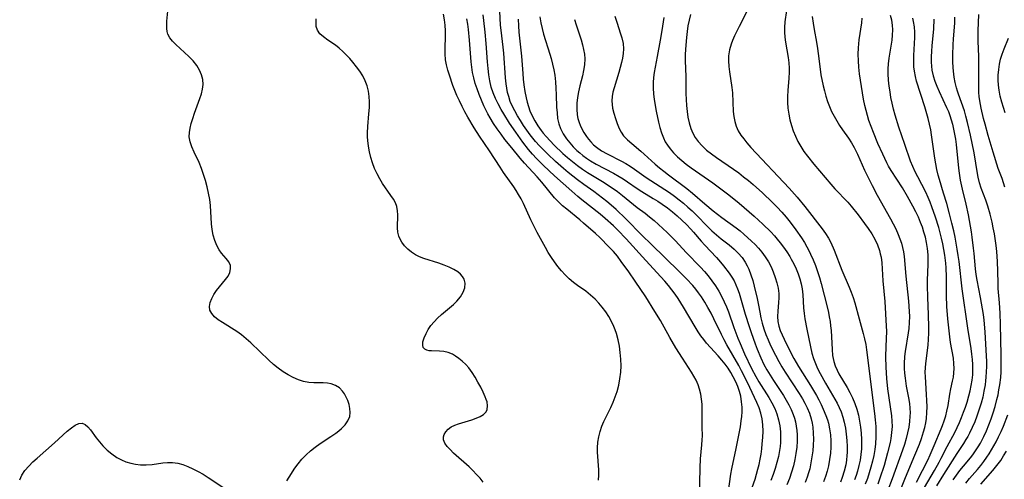
# Model space of a CAD drawing. Extents: x 1630312 to 1638514, y 2789211 to 2797413.
# Drawn here: x 1632544 to 1632834, y 2791285 to 2791421 of the extents above; entities that cross this region are included whole.
import ezdxf

# ---------------------------------------------------------------- set-up
doc = ezdxf.new("R2010")
doc.units = 0

msp = doc.modelspace()

# ---------------------------------------------------------------- linework, layer by layer
at = {"layer": 'WIL_025_Contours', "color": 0}
for points in [[(1632759.46, 2791282.75, 210), (1632760.3, 2791285.19, 210), (1632760.74, 2791286.64, 210), (1632761.14, 2791288.09, 210), (1632761.49, 2791289.56, 210), (1632761.79, 2791291.07, 210), (1632762.03, 2791292.58, 210), (1632762.24, 2791294.1, 210), (1632762.41, 2791295.61, 210), (1632762.57, 2791297.5, 210), (1632762.63, 2791299.38, 210), (1632762.56, 2791301.17, 210), (1632762.34, 2791302.94, 210), (1632761.95, 2791304.67, 210), (1632761.44, 2791306.24, 210), (1632760.81, 2791307.79, 210), (1632759.45, 2791310.76, 210), (1632758.06, 2791313.65, 210), (1632756.31, 2791317.15, 210), (1632755.49, 2791318.68, 210), (1632752, 2791324.77, 210), (1632751.16, 2791326.32, 210), (1632750.39, 2791327.83, 210), (1632748.15, 2791332.47, 210), (1632747.3, 2791334.15, 210), (1632746.41, 2791335.8, 210), (1632745.47, 2791337.42, 210), (1632744.47, 2791339, 210), (1632743.66, 2791340.16, 210), (1632742.81, 2791341.27, 210), (1632741.97, 2791342.26, 210), (1632740.07, 2791344.32, 210), (1632737.93, 2791346.46, 210), (1632729.67, 2791354.45, 210), (1632727.06, 2791357.05, 210), (1632722.23, 2791361.96, 210), (1632719.37, 2791364.71, 210), (1632717.9, 2791366.03, 210), (1632716.64, 2791367.08, 210), (1632715.36, 2791368.1, 210), (1632712.73, 2791370.06, 210), (1632709.86, 2791372.1, 210), (1632707.98, 2791373.48, 210), (1632705.17, 2791375.68, 210), (1632703.79, 2791376.82, 210), (1632701.47, 2791378.87, 210), (1632699.19, 2791381.02, 210), (1632697.9, 2791382.31, 210), (1632696.73, 2791383.54, 210), (1632695.62, 2791384.81, 210), (1632694.06, 2791386.78, 210), (1632693.06, 2791388.15, 210), (1632692.09, 2791389.53, 210), (1632691.15, 2791390.94, 210), (1632690.27, 2791392.36, 210), (1632689.46, 2791393.8, 210), (1632688.74, 2791395.26, 210), (1632688.16, 2791396.62, 210), (1632687.69, 2791398.01, 210), (1632687.36, 2791399.25, 210), (1632687.11, 2791400.52, 210), (1632686.91, 2791401.8, 210), (1632686.71, 2791403.59, 210), (1632686.22, 2791410.84, 210), (1632686.05, 2791412.64, 210), (1632685.42, 2791417.64, 210), (1632685.29, 2791419.07, 210), (1632684.94, 2791425.28, 210)], [(1632622.3, 2791284.7, 200), (1632623.04, 2791285.78, 200), (1632624.65, 2791288.4, 200), (1632625.65, 2791289.75, 200), (1632626.77, 2791291.06, 200), (1632627.99, 2791292.32, 200), (1632629.3, 2791293.52, 200), (1632630.68, 2791294.65, 200), (1632632.11, 2791295.71, 200), (1632635.26, 2791297.75, 200), (1632636.76, 2791298.78, 200), (1632637.62, 2791299.44, 200), (1632638.42, 2791300.13, 200), (1632639.48, 2791301.24, 200), (1632640.32, 2791302.42, 200), (1632640.84, 2791303.66, 200), (1632641, 2791304.82, 200), (1632640.91, 2791306.01, 200), (1632640.65, 2791307.21, 200), (1632640.25, 2791308.4, 200), (1632639.84, 2791309.39, 200), (1632639.35, 2791310.32, 200), (1632638.76, 2791311.18, 200), (1632637.8, 2791312.12, 200), (1632636.68, 2791312.85, 200), (1632635.42, 2791313.33, 200), (1632634.26, 2791313.53, 200), (1632633.05, 2791313.6, 200), (1632630.31, 2791313.59, 200), (1632628.79, 2791313.7, 200), (1632627.25, 2791314.02, 200), (1632625.71, 2791314.52, 200), (1632624.18, 2791315.17, 200), (1632622.67, 2791315.96, 200), (1632621.2, 2791316.86, 200), (1632619.77, 2791317.88, 200), (1632618.37, 2791319.02, 200), (1632617.02, 2791320.25, 200), (1632611.74, 2791325.38, 200), (1632610.38, 2791326.6, 200), (1632608.98, 2791327.72, 200), (1632607.56, 2791328.72, 200), (1632603.34, 2791331.36, 200), (1632602.09, 2791332.21, 200), (1632601.01, 2791333.08, 200), (1632600.17, 2791334.01, 200), (1632599.65, 2791335.02, 200), (1632599.54, 2791336.11, 200), (1632599.74, 2791337.26, 200), (1632600.18, 2791338.46, 200), (1632600.81, 2791339.67, 200), (1632601.57, 2791340.84, 200), (1632602.43, 2791341.96, 200), (1632604.26, 2791344.05, 200), (1632605.01, 2791345.09, 200), (1632605.52, 2791346.15, 200), (1632605.75, 2791347.21, 200), (1632605.67, 2791348.24, 200), (1632605.19, 2791349.27, 200), (1632604.44, 2791350.27, 200), (1632603.07, 2791351.89, 200), (1632602.4, 2791352.81, 200), (1632601.67, 2791354.12, 200), (1632601.07, 2791355.57, 200), (1632600.63, 2791357.13, 200), (1632600.33, 2791358.79, 200), (1632600.14, 2791360.51, 200), (1632599.78, 2791365.88, 200), (1632599.58, 2791367.69, 200), (1632599.27, 2791369.57, 200), (1632598.86, 2791371.43, 200), (1632598.36, 2791373.27, 200), (1632597.79, 2791375.08, 200), (1632597.15, 2791376.84, 200), (1632596.44, 2791378.55, 200), (1632594.97, 2791381.67, 200), (1632594.32, 2791383.17, 200), (1632593.82, 2791384.66, 200), (1632593.57, 2791386.15, 200), (1632593.6, 2791387.4, 200), (1632593.8, 2791388.68, 200), (1632594.14, 2791390.13, 200), (1632594.57, 2791391.6, 200), (1632595.06, 2791393.09, 200), (1632596.68, 2791397.47, 200), (1632597.15, 2791398.85, 200), (1632597.5, 2791400.23, 200), (1632597.66, 2791401.59, 200), (1632597.54, 2791403.04, 200), (1632597.16, 2791404.47, 200), (1632596.55, 2791405.86, 200), (1632595.75, 2791407.19, 200), (1632594.67, 2791408.56, 200), (1632593.45, 2791409.85, 200), (1632589.62, 2791413.41, 200), (1632588.66, 2791414.38, 200), (1632587.85, 2791415.38, 200), (1632587.28, 2791416.44, 200), (1632587.05, 2791417.26, 200), (1632586.95, 2791418.13, 200), (1632586.93, 2791418.87, 200), (1632586.99, 2791420.26, 200), (1632587.21, 2791423.2, 200)], [(1632714.11, 2791284.92, 204), (1632714.21, 2791286.4, 204), (1632714.2, 2791287.95, 204), (1632713.87, 2791293.13, 204), (1632713.85, 2791294.45, 204), (1632713.96, 2791296.07, 204), (1632714.21, 2791297.68, 204), (1632714.6, 2791299.27, 204), (1632715.12, 2791300.84, 204), (1632715.71, 2791302.23, 204), (1632717.74, 2791306.35, 204), (1632718.46, 2791307.88, 204), (1632719.1, 2791309.45, 204), (1632719.65, 2791311.05, 204), (1632720.13, 2791312.91, 204), (1632720.48, 2791314.8, 204), (1632720.69, 2791316.72, 204), (1632720.78, 2791318.66, 204), (1632720.74, 2791320.58, 204), (1632720.58, 2791322.51, 204), (1632720.32, 2791324.42, 204), (1632719.95, 2791326.3, 204), (1632719.45, 2791328.15, 204), (1632719.1, 2791329.19, 204), (1632718.7, 2791330.22, 204), (1632717.99, 2791331.73, 204), (1632717.17, 2791333.18, 204), (1632716.26, 2791334.58, 204), (1632715.27, 2791335.92, 204), (1632714.26, 2791337.13, 204), (1632713.18, 2791338.27, 204), (1632711.82, 2791339.49, 204), (1632710.39, 2791340.6, 204), (1632707.94, 2791342.33, 204), (1632706.75, 2791343.22, 204), (1632705.52, 2791344.28, 204), (1632704.35, 2791345.43, 204), (1632703.25, 2791346.65, 204), (1632702.19, 2791347.92, 204), (1632701.19, 2791349.24, 204), (1632700.25, 2791350.6, 204), (1632699.36, 2791352, 204), (1632698.51, 2791353.49, 204), (1632696.12, 2791357.97, 204), (1632694.95, 2791360.11, 204), (1632694.19, 2791361.66, 204), (1632692.05, 2791366.47, 204), (1632691.36, 2791367.83, 204), (1632690.61, 2791369.17, 204), (1632689.92, 2791370.28, 204), (1632689.19, 2791371.37, 204), (1632686.19, 2791375.64, 204), (1632685.14, 2791377.22, 204), (1632682.07, 2791382.02, 204), (1632679.12, 2791386.35, 204), (1632677.54, 2791388.81, 204), (1632675.68, 2791391.93, 204), (1632674.8, 2791393.51, 204), (1632673.95, 2791395.11, 204), (1632673.15, 2791396.73, 204), (1632672.41, 2791398.37, 204), (1632671.81, 2791399.85, 204), (1632671.25, 2791401.33, 204), (1632670.22, 2791404.34, 204), (1632669.77, 2791405.86, 204), (1632669.38, 2791407.38, 204), (1632669.11, 2791408.91, 204), (1632668.96, 2791410.62, 204), (1632668.93, 2791412.33, 204), (1632669.07, 2791415.72, 204), (1632669.09, 2791417.41, 204), (1632669.01, 2791419.06, 204), (1632668.82, 2791420.7, 204), (1632668.52, 2791422.33, 204)], [(1632752.46, 2791281.64, 208), (1632753.16, 2791286.69, 208), (1632753.44, 2791288.28, 208), (1632754.74, 2791294.21, 208), (1632755.95, 2791300.64, 208), (1632756.21, 2791302.36, 208), (1632756.35, 2791303.71, 208), (1632756.44, 2791305.06, 208), (1632756.44, 2791306.4, 208), (1632756.32, 2791308.04, 208), (1632756.04, 2791309.65, 208), (1632755.67, 2791311.09, 208), (1632755.19, 2791312.49, 208), (1632754.62, 2791313.87, 208), (1632753.87, 2791315.38, 208), (1632753.13, 2791316.65, 208), (1632752.32, 2791317.89, 208), (1632751.45, 2791319.09, 208), (1632750.51, 2791320.25, 208), (1632749.4, 2791321.52, 208), (1632747.11, 2791324, 208), (1632746, 2791325.28, 208), (1632745.14, 2791326.37, 208), (1632744.32, 2791327.5, 208), (1632743.53, 2791328.66, 208), (1632742.6, 2791330.14, 208), (1632739.22, 2791335.91, 208), (1632737.6, 2791338.46, 208), (1632736.69, 2791339.77, 208), (1632735.75, 2791341.05, 208), (1632734.77, 2791342.3, 208), (1632733.68, 2791343.59, 208), (1632732.56, 2791344.86, 208), (1632728.13, 2791349.66, 208), (1632722.29, 2791356.11, 208), (1632719.89, 2791358.62, 208), (1632718.6, 2791359.87, 208), (1632716.13, 2791362.11, 208), (1632714.63, 2791363.38, 208), (1632709.26, 2791367.58, 208), (1632708.01, 2791368.58, 208), (1632706.25, 2791370.1, 208), (1632701.2, 2791374.64, 208), (1632697.94, 2791377.69, 208), (1632695.91, 2791379.73, 208), (1632694.68, 2791381.05, 208), (1632693.51, 2791382.42, 208), (1632691.87, 2791384.57, 208), (1632689.77, 2791387.52, 208), (1632687.96, 2791390.18, 208), (1632686.23, 2791392.89, 208), (1632685.42, 2791394.26, 208), (1632684.57, 2791395.86, 208), (1632683.79, 2791397.47, 208), (1632683.11, 2791399.13, 208), (1632682.55, 2791400.82, 208), (1632682.12, 2791402.63, 208), (1632681.82, 2791404.47, 208), (1632681.6, 2791406.35, 208), (1632681.44, 2791408.24, 208), (1632681.05, 2791413.7, 208), (1632680.73, 2791417.06, 208), (1632680.37, 2791420.44, 208), (1632680.16, 2791422.11, 208)], [(1632696.82, 2791421.54, 214), (1632697.11, 2791419.74, 214), (1632697.51, 2791418.07, 214), (1632697.99, 2791416.41, 214), (1632699.84, 2791410.54, 214), (1632700.2, 2791409.27, 214), (1632700.62, 2791407.62, 214), (1632700.96, 2791405.96, 214), (1632701.24, 2791404.3, 214), (1632701.47, 2791402.39, 214), (1632701.61, 2791400.47, 214), (1632701.71, 2791398.57, 214), (1632701.82, 2791394.93, 214), (1632701.92, 2791393.22, 214), (1632702.11, 2791391.55, 214), (1632702.46, 2791389.94, 214), (1632702.94, 2791388.58, 214), (1632703.75, 2791387.02, 214), (1632704.75, 2791385.55, 214), (1632705.68, 2791384.37, 214), (1632706.7, 2791383.24, 214), (1632707.79, 2791382.16, 214), (1632708.63, 2791381.41, 214), (1632709.51, 2791380.69, 214), (1632710.62, 2791379.86, 214), (1632711.77, 2791379.09, 214), (1632713.42, 2791378.1, 214), (1632718.54, 2791375.41, 214), (1632720.22, 2791374.47, 214), (1632721.37, 2791373.76, 214), (1632722.74, 2791372.86, 214), (1632725.54, 2791370.92, 214), (1632726.95, 2791369.99, 214), (1632730.29, 2791368.01, 214), (1632731.62, 2791367.18, 214), (1632732.93, 2791366.32, 214), (1632734.46, 2791365.22, 214), (1632735.93, 2791364.05, 214), (1632737.37, 2791362.84, 214), (1632738.75, 2791361.58, 214), (1632740.09, 2791360.29, 214), (1632741.36, 2791358.95, 214), (1632742.17, 2791358.05, 214), (1632744.41, 2791355.34, 214), (1632745.46, 2791354.16, 214), (1632748.93, 2791350.55, 214), (1632750.13, 2791349.22, 214), (1632751.02, 2791348.15, 214), (1632752.67, 2791345.96, 214), (1632753.47, 2791344.77, 214), (1632754.09, 2791343.68, 214), (1632754.65, 2791342.53, 214), (1632755.14, 2791341.34, 214), (1632755.6, 2791340.04, 214), (1632756.01, 2791338.7, 214), (1632757.37, 2791333.82, 214), (1632758.5, 2791330.2, 214), (1632759.11, 2791328.4, 214), (1632760.32, 2791325.06, 214), (1632760.91, 2791323.53, 214), (1632762, 2791320.96, 214), (1632762.9, 2791319.03, 214), (1632763.75, 2791317.42, 214), (1632764.69, 2791315.84, 214), (1632765.68, 2791314.28, 214), (1632768.61, 2791309.85, 214), (1632769.46, 2791308.49, 214), (1632770.25, 2791307.11, 214), (1632770.96, 2791305.7, 214), (1632771.55, 2791304.26, 214), (1632771.89, 2791303.19, 214), (1632772.16, 2791302.1, 214), (1632772.4, 2791300.83, 214), (1632772.56, 2791299.54, 214), (1632772.65, 2791298.24, 214), (1632772.66, 2791296.42, 214), (1632772.55, 2791294.6, 214), (1632772.34, 2791292.78, 214), (1632772.02, 2791290.96, 214), (1632771.57, 2791289.08, 214), (1632771.02, 2791287.22, 214), (1632770.39, 2791285.37, 214), (1632769.68, 2791283.56, 214)], [(1632718.98, 2791421.77, 218), (1632719.51, 2791420.01, 218), (1632720.66, 2791416.55, 218), (1632721.02, 2791415.35, 218), (1632721.37, 2791413.71, 218), (1632721.52, 2791412.06, 218), (1632721.46, 2791410.73, 218), (1632721.26, 2791409.4, 218), (1632720.96, 2791408.07, 218), (1632720.13, 2791405.1, 218), (1632718.74, 2791400.59, 218), (1632718.41, 2791399.31, 218), (1632718.17, 2791398.04, 218), (1632718.07, 2791396.8, 218), (1632718.14, 2791395.7, 218), (1632718.32, 2791394.6, 218), (1632718.67, 2791393.09, 218), (1632719.11, 2791391.58, 218), (1632719.65, 2791390.09, 218), (1632720.27, 2791388.64, 218), (1632720.87, 2791387.51, 218), (1632721.56, 2791386.47, 218), (1632722.67, 2791385.25, 218), (1632723.93, 2791384.14, 218), (1632726.67, 2791381.94, 218), (1632727.65, 2791381.07, 218), (1632730.82, 2791378.14, 218), (1632732.09, 2791377.05, 218), (1632733.41, 2791375.99, 218), (1632734.76, 2791374.94, 218), (1632740.18, 2791370.9, 218), (1632741.86, 2791369.53, 218), (1632745.5, 2791366.36, 218), (1632747.98, 2791364.32, 218), (1632750.52, 2791362.35, 218), (1632754.67, 2791359.33, 218), (1632755.85, 2791358.4, 218), (1632757, 2791357.44, 218), (1632759.23, 2791355.42, 218), (1632760.3, 2791354.37, 218), (1632761.32, 2791353.29, 218), (1632762.27, 2791352.16, 218), (1632763.3, 2791350.75, 218), (1632764.21, 2791349.28, 218), (1632764.98, 2791347.8, 218), (1632765.64, 2791346.29, 218), (1632766.24, 2791344.7, 218), (1632766.74, 2791343.11, 218), (1632767.1, 2791341.52, 218), (1632767.29, 2791339.93, 218), (1632767.29, 2791338.62, 218), (1632767.21, 2791337.32, 218), (1632766.94, 2791334.74, 218), (1632766.88, 2791333.13, 218), (1632767.01, 2791331.73, 218), (1632767.31, 2791330.33, 218), (1632767.72, 2791329.04, 218), (1632768.24, 2791327.75, 218), (1632768.83, 2791326.47, 218), (1632770.13, 2791323.78, 218), (1632771.68, 2791320.78, 218), (1632773.08, 2791318.4, 218), (1632776.59, 2791312.83, 218), (1632777.49, 2791311.35, 218), (1632778.35, 2791309.86, 218), (1632779.06, 2791308.54, 218), (1632779.73, 2791307.21, 218), (1632780.36, 2791305.87, 218), (1632781.15, 2791303.95, 218), (1632781.59, 2791302.67, 218), (1632781.87, 2791301.67, 218), (1632782.23, 2791299.99, 218), (1632782.46, 2791298.27, 218), (1632782.58, 2791296.54, 218), (1632782.58, 2791294.67, 218), (1632782.46, 2791292.81, 218), (1632782.23, 2791290.95, 218), (1632781.9, 2791289.11, 218), (1632781.5, 2791287.52, 218), (1632781, 2791285.95, 218), (1632780.42, 2791284.38, 218)], [(1632741.3, 2791422.19, 222), (1632740.84, 2791420.57, 222), (1632740.5, 2791418.89, 222), (1632740.23, 2791417.17, 222), (1632740.03, 2791415.43, 222), (1632739.76, 2791412, 222), (1632739.69, 2791410.33, 222), (1632739.68, 2791408.66, 222), (1632739.92, 2791403.84, 222), (1632739.92, 2791398.96, 222), (1632739.96, 2791397.18, 222), (1632740.06, 2791395.42, 222), (1632740.23, 2791393.67, 222), (1632740.48, 2791391.94, 222), (1632740.85, 2791390.26, 222), (1632741.35, 2791388.64, 222), (1632741.93, 2791387.28, 222), (1632742.64, 2791385.99, 222), (1632743.49, 2791384.78, 222), (1632744.66, 2791383.46, 222), (1632745.99, 2791382.24, 222), (1632747.41, 2791381.1, 222), (1632748.91, 2791380.01, 222), (1632753.97, 2791376.58, 222), (1632755.46, 2791375.5, 222), (1632756.92, 2791374.39, 222), (1632758.35, 2791373.24, 222), (1632759.76, 2791372.05, 222), (1632762.5, 2791369.6, 222), (1632765.39, 2791366.83, 222), (1632766.79, 2791365.4, 222), (1632768.15, 2791363.94, 222), (1632769.46, 2791362.44, 222), (1632770.64, 2791360.98, 222), (1632772.33, 2791358.74, 222), (1632773.99, 2791356.32, 222), (1632774.81, 2791355.02, 222), (1632775.58, 2791353.69, 222), (1632776.14, 2791352.63, 222), (1632776.66, 2791351.56, 222), (1632777.39, 2791349.91, 222), (1632778.06, 2791348.19, 222), (1632778.67, 2791346.44, 222), (1632779.22, 2791344.67, 222), (1632779.74, 2791342.89, 222), (1632781.52, 2791336.03, 222), (1632781.9, 2791334.35, 222), (1632782.16, 2791333.03, 222), (1632782.38, 2791331.7, 222), (1632782.55, 2791330.38, 222), (1632782.69, 2791329.05, 222), (1632782.95, 2791323.47, 222), (1632783.12, 2791321.67, 222), (1632783.47, 2791319.93, 222), (1632783.89, 2791318.62, 222), (1632784.43, 2791317.34, 222), (1632784.98, 2791316.26, 222), (1632787.41, 2791312.22, 222), (1632788.23, 2791310.7, 222), (1632788.99, 2791309.14, 222), (1632789.67, 2791307.52, 222), (1632790.24, 2791305.83, 222), (1632790.71, 2791304.09, 222), (1632791.08, 2791302.33, 222), (1632791.36, 2791300.53, 222), (1632791.55, 2791298.71, 222), (1632791.65, 2791296.88, 222), (1632791.67, 2791295.51, 222), (1632791.62, 2791294.14, 222), (1632791.48, 2791292.5, 222), (1632791.22, 2791290.84, 222), (1632790.86, 2791289.19, 222), (1632790.43, 2791287.56, 222), (1632790.04, 2791286.28, 222), (1632789.61, 2791285.01, 222)], [(1632757.87, 2791423.12, 224), (1632755.55, 2791418.74, 224), (1632754.24, 2791415.98, 224), (1632753.66, 2791414.58, 224), (1632753.26, 2791413.49, 224), (1632752.76, 2791411.79, 224), (1632752.48, 2791410.08, 224), (1632752.44, 2791408.52, 224), (1632752.55, 2791406.94, 224), (1632752.76, 2791405.35, 224), (1632753.44, 2791400.71, 224), (1632753.61, 2791399.15, 224), (1632753.86, 2791393.62, 224), (1632754.02, 2791392.14, 224), (1632754.29, 2791390.7, 224), (1632754.74, 2791389.29, 224), (1632755.34, 2791387.95, 224), (1632756.09, 2791386.66, 224), (1632756.93, 2791385.52, 224), (1632757.84, 2791384.42, 224), (1632759.05, 2791383.05, 224), (1632770.34, 2791371.03, 224), (1632772.71, 2791368.37, 224), (1632774.96, 2791365.57, 224), (1632780.07, 2791358.99, 224), (1632781.03, 2791357.66, 224), (1632781.9, 2791356.29, 224), (1632782.58, 2791354.97, 224), (1632783.57, 2791352.73, 224), (1632785.88, 2791346.86, 224), (1632787.99, 2791341.86, 224), (1632788.59, 2791340.32, 224), (1632789.15, 2791338.77, 224), (1632789.66, 2791337.21, 224), (1632790.91, 2791332.52, 224), (1632792.15, 2791328.16, 224), (1632792.54, 2791326.53, 224), (1632792.88, 2791324.88, 224), (1632793.13, 2791323.37, 224), (1632795.52, 2791304.52, 224), (1632795.7, 2791302.67, 224), (1632795.83, 2791300.73, 224), (1632795.89, 2791299.2, 224), (1632795.89, 2791297.67, 224), (1632795.78, 2791295.59, 224), (1632795.57, 2791293.91, 224), (1632795.26, 2791292.18, 224), (1632794.88, 2791290.46, 224), (1632794.43, 2791288.75, 224), (1632793.93, 2791287.06, 224), (1632793.38, 2791285.38, 224), (1632792.77, 2791283.71, 224)], [(1632769.5, 2791423.45, 226), (1632769.05, 2791420.06, 226), (1632768.91, 2791418.43, 226), (1632768.94, 2791416.99, 226), (1632769.07, 2791415.55, 226), (1632769.28, 2791414.09, 226), (1632770.04, 2791409.56, 226), (1632770.24, 2791407.97, 226), (1632770.35, 2791406.36, 226), (1632770.35, 2791405.24, 226), (1632770.27, 2791403.45, 226), (1632769.97, 2791399.83, 226), (1632769.88, 2791398.01, 226), (1632769.87, 2791396.29, 226), (1632769.98, 2791394.57, 226), (1632770.19, 2791392.86, 226), (1632770.53, 2791391.18, 226), (1632770.98, 2791389.53, 226), (1632771.52, 2791387.91, 226), (1632772.16, 2791386.32, 226), (1632772.91, 2791384.77, 226), (1632773.76, 2791383.28, 226), (1632774.69, 2791381.84, 226), (1632775.7, 2791380.43, 226), (1632777.56, 2791378.1, 226), (1632782.58, 2791372.15, 226), (1632783.8, 2791370.78, 226), (1632787.58, 2791366.88, 226), (1632788.64, 2791365.68, 226), (1632790.66, 2791363.18, 226), (1632792.57, 2791360.61, 226), (1632793.64, 2791359.09, 226), (1632794.66, 2791357.55, 226), (1632795.56, 2791355.97, 226), (1632796.33, 2791354.33, 226), (1632796.93, 2791352.63, 226), (1632797.19, 2791351.65, 226), (1632797.39, 2791350.66, 226), (1632797.62, 2791348.95, 226), (1632797.75, 2791347.21, 226), (1632797.95, 2791343.7, 226), (1632798.49, 2791337.54, 226), (1632798.95, 2791330.31, 226), (1632798.96, 2791328.8, 226), (1632798.78, 2791324.27, 226), (1632798.74, 2791321.31, 226), (1632798.81, 2791318.18, 226), (1632798.9, 2791316.54, 226), (1632799.03, 2791314.9, 226), (1632799.35, 2791311.86, 226), (1632800.49, 2791303.82, 226), (1632800.61, 2791302.27, 226), (1632800.63, 2791300.72, 226), (1632800.52, 2791298.94, 226), (1632800.29, 2791297.17, 226), (1632800.06, 2791295.99, 226), (1632799.34, 2791292.96, 226), (1632798.28, 2791289.23, 226), (1632797.08, 2791285.53, 226), (1632796.42, 2791283.7, 226)], [(1632777.09, 2791421.61, 228), (1632777.37, 2791419.68, 228), (1632777.7, 2791417.76, 228), (1632778.4, 2791414.08, 228), (1632778.71, 2791412.23, 228), (1632778.92, 2791410.7, 228), (1632779.44, 2791406.15, 228), (1632779.69, 2791404.46, 228), (1632780.35, 2791401.22, 228), (1632780.71, 2791399.68, 228), (1632781.13, 2791398.14, 228), (1632781.62, 2791396.62, 228), (1632782.2, 2791395.12, 228), (1632782.84, 2791393.66, 228), (1632783.56, 2791392.23, 228), (1632784.34, 2791390.86, 228), (1632785.17, 2791389.54, 228), (1632786.04, 2791388.25, 228), (1632787.8, 2791385.77, 228), (1632788.69, 2791384.41, 228), (1632789.5, 2791383, 228), (1632790.49, 2791381.01, 228), (1632792.53, 2791376.34, 228), (1632794.79, 2791371.79, 228), (1632796.29, 2791368.96, 228), (1632800.17, 2791361.95, 228), (1632801.71, 2791358.97, 228), (1632802.46, 2791357.37, 228), (1632802.98, 2791356.11, 228), (1632803.41, 2791354.83, 228), (1632803.76, 2791353.53, 228), (1632804, 2791352.19, 228), (1632804.17, 2791350.84, 228), (1632804.66, 2791345.1, 228), (1632805.5, 2791337.68, 228), (1632805.71, 2791334.66, 228), (1632805.75, 2791333.15, 228), (1632805.72, 2791331.36, 228), (1632805.58, 2791329.59, 228), (1632805.42, 2791328.3, 228), (1632804.53, 2791322.82, 228), (1632804.36, 2791321.37, 228), (1632804.25, 2791319.32, 228), (1632804.26, 2791317.87, 228), (1632804.33, 2791316.43, 228), (1632804.47, 2791314.99, 228), (1632804.84, 2791312.57, 228), (1632805.51, 2791309.17, 228), (1632805.78, 2791307.47, 228), (1632805.91, 2791306.14, 228), (1632805.95, 2791304.8, 228), (1632805.92, 2791303.8, 228), (1632805.78, 2791302.15, 228), (1632805.54, 2791300.5, 228), (1632805.22, 2791298.85, 228), (1632804.81, 2791297.21, 228), (1632804.28, 2791295.46, 228), (1632803.7, 2791293.72, 228), (1632800.66, 2791285.32, 228), (1632799.4, 2791281.99, 228)], [(1632807.84, 2791284.34, 232), (1632809.64, 2791287.73, 232), (1632811.17, 2791290.79, 232), (1632811.9, 2791292.33, 232), (1632813.1, 2791295.08, 232), (1632815.14, 2791300, 232), (1632815.53, 2791301.01, 232), (1632816.03, 2791302.42, 232), (1632816.46, 2791303.85, 232), (1632816.81, 2791305.27, 232), (1632817.13, 2791306.96, 232), (1632817.63, 2791310.26, 232), (1632817.93, 2791311.84, 232), (1632818.49, 2791314.09, 232), (1632818.72, 2791315.31, 232), (1632818.88, 2791316.56, 232), (1632818.94, 2791317.83, 232), (1632818.89, 2791319.34, 232), (1632818.72, 2791320.86, 232), (1632817.91, 2791325.45, 232), (1632817.66, 2791327.17, 232), (1632817.23, 2791330.67, 232), (1632817.06, 2791332.47, 232), (1632816.8, 2791336.1, 232), (1632816.66, 2791339.34, 232), (1632816.64, 2791340.76, 232), (1632816.68, 2791344.83, 232), (1632816.6, 2791347.53, 232), (1632816.5, 2791348.88, 232), (1632816.21, 2791351.26, 232), (1632815.92, 2791352.92, 232), (1632815.59, 2791354.58, 232), (1632815.21, 2791356.23, 232), (1632814.38, 2791359.42, 232), (1632813.46, 2791362.49, 232), (1632812.41, 2791365.51, 232), (1632811.88, 2791366.89, 232), (1632811.3, 2791368.24, 232), (1632810.57, 2791369.79, 232), (1632808.21, 2791374.33, 232), (1632807.45, 2791375.86, 232), (1632806.76, 2791377.41, 232), (1632806.12, 2791379, 232), (1632804.37, 2791383.94, 232), (1632802.65, 2791389.03, 232), (1632801.59, 2791392.53, 232), (1632801.11, 2791394.29, 232), (1632800.68, 2791396.06, 232), (1632800.33, 2791397.73, 232), (1632800.04, 2791399.41, 232), (1632799.8, 2791401.09, 232), (1632799.62, 2791402.9, 232), (1632799.52, 2791404.7, 232), (1632799.51, 2791406.17, 232), (1632799.59, 2791407.64, 232), (1632799.79, 2791409.4, 232), (1632800.66, 2791414.64, 232), (1632800.82, 2791416.16, 232), (1632800.86, 2791417.69, 232), (1632800.77, 2791419.13, 232), (1632800.55, 2791420.55, 232), (1632800.19, 2791421.95, 232)], [(1632833.9, 2791371.32, 240), (1632833.06, 2791373.82, 240), (1632831.95, 2791376.85, 240), (1632830.46, 2791381.64, 240), (1632828.98, 2791386.58, 240), (1632828.05, 2791389.91, 240), (1632827.63, 2791391.57, 240), (1632826.94, 2791394.64, 240), (1632826.53, 2791396.81, 240), (1632826.36, 2791398.04, 240), (1632826.25, 2791399.27, 240), (1632826.21, 2791400.51, 240), (1632826.19, 2791402.97, 240), (1632826.22, 2791407.94, 240), (1632826.2, 2791409.82, 240), (1632826.02, 2791414.37, 240), (1632826, 2791415.89, 240), (1632826.04, 2791417.43, 240), (1632826.24, 2791422.2, 240)], [(1632680.17, 2791284.3, 202), (1632679.26, 2791285.45, 202), (1632678.23, 2791286.59, 202), (1632677.11, 2791287.72, 202), (1632675.99, 2791288.79, 202), (1632671.44, 2791292.9, 202), (1632670.4, 2791293.89, 202), (1632669.52, 2791294.87, 202), (1632668.87, 2791295.85, 202), (1632668.51, 2791296.83, 202), (1632668.5, 2791297.63, 202), (1632668.71, 2791298.41, 202), (1632669.13, 2791299.15, 202), (1632669.83, 2791299.92, 202), (1632670.73, 2791300.58, 202), (1632671.77, 2791301.1, 202), (1632672.92, 2791301.53, 202), (1632676.78, 2791302.67, 202), (1632678.11, 2791303.13, 202), (1632679.31, 2791303.65, 202), (1632680.31, 2791304.28, 202), (1632681.03, 2791305.06, 202), (1632681.33, 2791305.73, 202), (1632681.47, 2791306.81, 202), (1632681.3, 2791307.97, 202), (1632681.08, 2791308.7, 202), (1632680.79, 2791309.46, 202), (1632680.17, 2791310.85, 202), (1632679.44, 2791312.3, 202), (1632678.64, 2791313.77, 202), (1632677.78, 2791315.23, 202), (1632676.88, 2791316.65, 202), (1632675.93, 2791317.99, 202), (1632675.01, 2791319.02, 202), (1632674.02, 2791319.96, 202), (1632672.99, 2791320.82, 202), (1632672.06, 2791321.49, 202), (1632671.1, 2791322.06, 202), (1632669.86, 2791322.54, 202), (1632668.57, 2791322.84, 202), (1632667.3, 2791322.96, 202), (1632664.95, 2791323.01, 202), (1632664.22, 2791323.06, 202), (1632663.58, 2791323.2, 202), (1632662.95, 2791323.52, 202), (1632662.53, 2791324.04, 202), (1632662.35, 2791324.68, 202), (1632662.42, 2791325.7, 202), (1632662.77, 2791326.86, 202), (1632663.34, 2791328.11, 202), (1632664, 2791329.29, 202), (1632664.78, 2791330.46, 202), (1632665.68, 2791331.62, 202), (1632666.68, 2791332.71, 202), (1632667.84, 2791333.77, 202), (1632670.29, 2791335.76, 202), (1632671.41, 2791336.72, 202), (1632672.43, 2791337.72, 202), (1632673.5, 2791339, 202), (1632674.29, 2791340.34, 202), (1632674.73, 2791341.66, 202), (1632674.84, 2791342.95, 202), (1632674.58, 2791344.15, 202), (1632674.12, 2791344.95, 202), (1632673.48, 2791345.67, 202), (1632672.68, 2791346.32, 202), (1632671.48, 2791347.06, 202), (1632670.11, 2791347.72, 202), (1632668.65, 2791348.31, 202), (1632667.12, 2791348.85, 202), (1632662.7, 2791350.29, 202), (1632661.45, 2791350.76, 202), (1632660.26, 2791351.31, 202), (1632659.03, 2791352.1, 202), (1632657.94, 2791353.01, 202), (1632656.98, 2791354.03, 202), (1632656.17, 2791355.12, 202), (1632655.67, 2791355.97, 202), (1632655.3, 2791356.87, 202), (1632655.04, 2791358.05, 202), (1632654.96, 2791359.29, 202), (1632655.04, 2791363.1, 202), (1632654.96, 2791364.35, 202), (1632654.72, 2791365.57, 202), (1632654.29, 2791366.68, 202), (1632653.7, 2791367.77, 202), (1632653, 2791368.85, 202), (1632650.55, 2791372.38, 202), (1632649.72, 2791373.72, 202), (1632648.91, 2791375.23, 202), (1632648.19, 2791376.81, 202), (1632647.58, 2791378.45, 202), (1632647.09, 2791380.07, 202), (1632646.7, 2791381.72, 202), (1632646.4, 2791383.39, 202), (1632646.19, 2791385.08, 202), (1632646.1, 2791386.2, 202), (1632646.07, 2791387.33, 202), (1632646.14, 2791389.2, 202), (1632646.51, 2791392.94, 202), (1632646.66, 2791394.8, 202), (1632646.69, 2791396.44, 202), (1632646.61, 2791398.06, 202), (1632646.39, 2791399.65, 202), (1632646, 2791401.19, 202), (1632645.41, 2791402.68, 202), (1632644.66, 2791404.11, 202), (1632643.78, 2791405.5, 202), (1632642.81, 2791406.84, 202), (1632641.78, 2791408.14, 202), (1632640.83, 2791409.26, 202), (1632639.84, 2791410.33, 202), (1632638.82, 2791411.35, 202), (1632637.76, 2791412.28, 202), (1632636.63, 2791413.15, 202), (1632634.39, 2791414.68, 202), (1632633.12, 2791415.6, 202), (1632632.06, 2791416.56, 202), (1632631.31, 2791417.65, 202), (1632631, 2791418.67, 202), (1632630.92, 2791419.8, 202), (1632631, 2791421, 202)], [(1632743.88, 2791279.81, 206), (1632744.07, 2791288.54, 206), (1632744.23, 2791291.18, 206), (1632744.64, 2791295.34, 206), (1632744.73, 2791296.75, 206), (1632744.75, 2791298, 206), (1632744.7, 2791300.51, 206), (1632744.74, 2791305.78, 206), (1632744.67, 2791307.28, 206), (1632744.53, 2791308.78, 206), (1632744.29, 2791310.26, 206), (1632743.95, 2791311.7, 206), (1632743.5, 2791313.05, 206), (1632742.93, 2791314.34, 206), (1632742.28, 2791315.55, 206), (1632741.54, 2791316.72, 206), (1632738.86, 2791320.85, 206), (1632736.95, 2791323.88, 206), (1632735.13, 2791326.99, 206), (1632732.42, 2791331.96, 206), (1632730.79, 2791334.67, 206), (1632728.08, 2791338.93, 206), (1632724.97, 2791343.63, 206), (1632723.07, 2791346.37, 206), (1632720.84, 2791349.43, 206), (1632719.7, 2791350.91, 206), (1632718.54, 2791352.33, 206), (1632717.33, 2791353.66, 206), (1632714.52, 2791356.49, 206), (1632713.25, 2791357.66, 206), (1632709.75, 2791360.72, 206), (1632708.64, 2791361.66, 206), (1632704.8, 2791364.78, 206), (1632703.53, 2791365.85, 206), (1632702.33, 2791366.97, 206), (1632701.22, 2791368.17, 206), (1632697.45, 2791372.82, 206), (1632696.11, 2791374.33, 206), (1632692.34, 2791378.43, 206), (1632691.1, 2791379.83, 206), (1632688.58, 2791382.88, 206), (1632686.59, 2791385.38, 206), (1632685.43, 2791386.93, 206), (1632684.32, 2791388.51, 206), (1632683.25, 2791390.11, 206), (1632682.24, 2791391.75, 206), (1632681.58, 2791392.92, 206), (1632680.95, 2791394.1, 206), (1632680.37, 2791395.3, 206), (1632679.64, 2791396.97, 206), (1632678.97, 2791398.66, 206), (1632678.37, 2791400.28, 206), (1632677.82, 2791401.92, 206), (1632677.37, 2791403.59, 206), (1632677.05, 2791405.14, 206), (1632676.82, 2791406.72, 206), (1632676.64, 2791408.32, 206), (1632676.18, 2791414.66, 206), (1632675.85, 2791417.83, 206), (1632675.62, 2791419.4, 206), (1632675.35, 2791420.96, 206)], [(1632690.49, 2791420.82, 212), (1632690.54, 2791418.91, 212), (1632690.68, 2791417, 212), (1632691.3, 2791411.67, 212), (1632691.46, 2791409.98, 212), (1632691.84, 2791404.87, 212), (1632691.98, 2791403.18, 212), (1632692.18, 2791401.49, 212), (1632692.47, 2791399.57, 212), (1632692.85, 2791397.67, 212), (1632693.15, 2791396.37, 212), (1632693.5, 2791395.1, 212), (1632693.93, 2791393.85, 212), (1632694.6, 2791392.31, 212), (1632695.39, 2791390.83, 212), (1632696.29, 2791389.39, 212), (1632697.27, 2791387.99, 212), (1632697.87, 2791387.22, 212), (1632698.71, 2791386.21, 212), (1632699.86, 2791384.95, 212), (1632701.06, 2791383.73, 212), (1632703.64, 2791381.26, 212), (1632705.02, 2791380.03, 212), (1632706.46, 2791378.83, 212), (1632707.94, 2791377.69, 212), (1632709.45, 2791376.6, 212), (1632710.86, 2791375.66, 212), (1632715.81, 2791372.67, 212), (1632717.14, 2791371.82, 212), (1632718.44, 2791370.93, 212), (1632719.72, 2791370, 212), (1632721.23, 2791368.83, 212), (1632725.58, 2791365.34, 212), (1632727.89, 2791363.6, 212), (1632729.21, 2791362.54, 212), (1632730.52, 2791361.43, 212), (1632731.8, 2791360.3, 212), (1632734.34, 2791357.93, 212), (1632736.83, 2791355.45, 212), (1632739.98, 2791352.03, 212), (1632744.21, 2791347.68, 212), (1632745.35, 2791346.44, 212), (1632746.45, 2791345.16, 212), (1632747.57, 2791343.7, 212), (1632748.61, 2791342.19, 212), (1632749.58, 2791340.62, 212), (1632750.47, 2791339, 212), (1632751.19, 2791337.51, 212), (1632751.85, 2791335.99, 212), (1632752.41, 2791334.53, 212), (1632754.02, 2791329.96, 212), (1632755.22, 2791326.78, 212), (1632755.85, 2791325.21, 212), (1632757.19, 2791322.11, 212), (1632759.23, 2791317.83, 212), (1632760.48, 2791315.48, 212), (1632761.41, 2791313.9, 212), (1632764.33, 2791309.24, 212), (1632765.24, 2791307.66, 212), (1632766.06, 2791306.06, 212), (1632766.73, 2791304.41, 212), (1632767.22, 2791302.69, 212), (1632767.55, 2791300.93, 212), (1632767.73, 2791299.13, 212), (1632767.78, 2791297.31, 212), (1632767.74, 2791296.03, 212), (1632767.64, 2791294.86, 212), (1632767.49, 2791293.69, 212), (1632767.15, 2791291.89, 212), (1632766.7, 2791290.1, 212), (1632766.18, 2791288.33, 212), (1632765.58, 2791286.57, 212), (1632764.94, 2791284.82, 212)], [(1632707.05, 2791420.77, 216), (1632707.53, 2791419.16, 216), (1632709.01, 2791414.75, 216), (1632709.45, 2791413.26, 216), (1632709.76, 2791411.9, 216), (1632709.98, 2791410.54, 216), (1632710.08, 2791409.17, 216), (1632710.01, 2791407.43, 216), (1632709.74, 2791405.69, 216), (1632709.4, 2791404.19, 216), (1632708.62, 2791401.17, 216), (1632708.24, 2791399.47, 216), (1632707.96, 2791397.75, 216), (1632707.78, 2791396.04, 216), (1632707.74, 2791394.34, 216), (1632707.87, 2791392.67, 216), (1632708.09, 2791391.52, 216), (1632708.41, 2791390.41, 216), (1632708.73, 2791389.57, 216), (1632709.11, 2791388.74, 216), (1632709.81, 2791387.45, 216), (1632710.61, 2791386.21, 216), (1632711.2, 2791385.42, 216), (1632711.84, 2791384.67, 216), (1632712.68, 2791383.84, 216), (1632713.6, 2791383.08, 216), (1632715.08, 2791382.07, 216), (1632716.67, 2791381.15, 216), (1632720.95, 2791378.96, 216), (1632722.25, 2791378.26, 216), (1632723.5, 2791377.51, 216), (1632724.8, 2791376.63, 216), (1632728.17, 2791374.2, 216), (1632735.11, 2791369.69, 216), (1632736.58, 2791368.65, 216), (1632737.93, 2791367.62, 216), (1632739.24, 2791366.55, 216), (1632740.51, 2791365.43, 216), (1632741.75, 2791364.28, 216), (1632747.58, 2791358.43, 216), (1632748.92, 2791357.23, 216), (1632750.31, 2791356.1, 216), (1632752.64, 2791354.29, 216), (1632754.13, 2791353.04, 216), (1632755.34, 2791351.84, 216), (1632756.44, 2791350.54, 216), (1632757.4, 2791349.15, 216), (1632757.97, 2791348.14, 216), (1632758.46, 2791347.08, 216), (1632759.08, 2791345.46, 216), (1632759.6, 2791343.8, 216), (1632760.05, 2791342.1, 216), (1632760.89, 2791338.47, 216), (1632761.28, 2791336.55, 216), (1632761.64, 2791334.46, 216), (1632761.98, 2791332.81, 216), (1632762.41, 2791331.15, 216), (1632762.9, 2791329.5, 216), (1632763.47, 2791327.86, 216), (1632764.12, 2791326.25, 216), (1632764.86, 2791324.64, 216), (1632766.28, 2791321.78, 216), (1632767.27, 2791319.89, 216), (1632768.19, 2791318.3, 216), (1632769.17, 2791316.73, 216), (1632773.27, 2791310.5, 216), (1632774.24, 2791308.91, 216), (1632774.96, 2791307.6, 216), (1632775.61, 2791306.26, 216), (1632776.28, 2791304.62, 216), (1632776.81, 2791302.94, 216), (1632777.08, 2791301.72, 216), (1632777.28, 2791300.48, 216), (1632777.42, 2791298.76, 216), (1632777.46, 2791297.01, 216), (1632777.4, 2791295.26, 216), (1632777.26, 2791293.5, 216), (1632777.04, 2791291.74, 216), (1632776.75, 2791289.99, 216), (1632776.37, 2791288.26, 216), (1632776.04, 2791287.03, 216), (1632775.66, 2791285.81, 216), (1632775.08, 2791284.2, 216)], [(1632733.36, 2791421.31, 220), (1632732.78, 2791417.55, 220), (1632732.3, 2791414.66, 220), (1632731.45, 2791409.8, 220), (1632730.58, 2791405.12, 220), (1632730.36, 2791403.63, 220), (1632730.24, 2791402.14, 220), (1632730.24, 2791400.47, 220), (1632730.36, 2791398.8, 220), (1632730.57, 2791397.12, 220), (1632731.13, 2791393.77, 220), (1632731.79, 2791390.51, 220), (1632732.19, 2791388.91, 220), (1632732.67, 2791387.35, 220), (1632733.27, 2791385.84, 220), (1632733.83, 2791384.72, 220), (1632734.49, 2791383.65, 220), (1632735.23, 2791382.62, 220), (1632736.28, 2791381.4, 220), (1632737.44, 2791380.24, 220), (1632738.68, 2791379.15, 220), (1632739.98, 2791378.1, 220), (1632741.44, 2791377.02, 220), (1632747.8, 2791372.57, 220), (1632749.39, 2791371.42, 220), (1632752.52, 2791369.04, 220), (1632755.58, 2791366.58, 220), (1632757.06, 2791365.32, 220), (1632759.97, 2791362.76, 220), (1632762.59, 2791360.36, 220), (1632764.89, 2791358.12, 220), (1632765.98, 2791356.95, 220), (1632766.84, 2791355.96, 220), (1632767.67, 2791354.93, 220), (1632768.67, 2791353.61, 220), (1632769.62, 2791352.25, 220), (1632770.5, 2791350.85, 220), (1632770.96, 2791350.07, 220), (1632771.72, 2791348.65, 220), (1632772.41, 2791347.2, 220), (1632773.01, 2791345.73, 220), (1632773.52, 2791344.24, 220), (1632773.9, 2791342.81, 220), (1632774.17, 2791341.36, 220), (1632774.36, 2791339.59, 220), (1632774.53, 2791335.72, 220), (1632774.72, 2791334.09, 220), (1632774.97, 2791332.45, 220), (1632775.52, 2791329.41, 220), (1632776.09, 2791326.55, 220), (1632777.05, 2791322.33, 220), (1632777.5, 2791320.79, 220), (1632778.06, 2791319.29, 220), (1632778.72, 2791317.81, 220), (1632779.45, 2791316.36, 220), (1632781.04, 2791313.49, 220), (1632783.81, 2791308.79, 220), (1632784.47, 2791307.57, 220), (1632785.07, 2791306.32, 220), (1632785.61, 2791305.03, 220), (1632786.12, 2791303.52, 220), (1632786.53, 2791301.97, 220), (1632786.89, 2791300.22, 220), (1632787.14, 2791298.43, 220), (1632787.31, 2791296.64, 220), (1632787.39, 2791294.84, 220), (1632787.38, 2791293.03, 220), (1632787.33, 2791292.13, 220), (1632787.2, 2791290.77, 220), (1632787, 2791289.42, 220), (1632786.57, 2791287.53, 220), (1632785.99, 2791285.67, 220), (1632785.45, 2791284.26, 220)], [(1632801.93, 2791279.01, 230), (1632804.63, 2791285.71, 230), (1632807.4, 2791292.24, 230), (1632808.7, 2791295.5, 230), (1632809.29, 2791297.15, 230), (1632809.92, 2791299.18, 230), (1632810.26, 2791300.47, 230), (1632810.55, 2791301.76, 230), (1632810.77, 2791303.06, 230), (1632810.94, 2791304.81, 230), (1632810.98, 2791306.57, 230), (1632810.94, 2791308.34, 230), (1632810.84, 2791310.11, 230), (1632810.45, 2791315.41, 230), (1632810.42, 2791316.71, 230), (1632810.45, 2791318, 230), (1632810.55, 2791319.28, 230), (1632811.27, 2791324.69, 230), (1632811.41, 2791326.47, 230), (1632811.47, 2791328.26, 230), (1632811.49, 2791330.06, 230), (1632811.4, 2791333.7, 230), (1632811.15, 2791338.89, 230), (1632811.04, 2791342.25, 230), (1632811.04, 2791343.92, 230), (1632811.24, 2791348.53, 230), (1632811.27, 2791349.93, 230), (1632811.25, 2791351.33, 230), (1632811.08, 2791353.18, 230), (1632810.78, 2791355.02, 230), (1632810.45, 2791356.53, 230), (1632810.05, 2791358.02, 230), (1632809.59, 2791359.49, 230), (1632809.05, 2791360.93, 230), (1632808.39, 2791362.5, 230), (1632807.65, 2791364.03, 230), (1632806.8, 2791365.67, 230), (1632805.22, 2791368.6, 230), (1632803.7, 2791371.14, 230), (1632800.4, 2791376.22, 230), (1632799.62, 2791377.54, 230), (1632799.11, 2791378.48, 230), (1632797.89, 2791381, 230), (1632796.47, 2791384.17, 230), (1632795.13, 2791387.4, 230), (1632794.45, 2791389.19, 230), (1632793.83, 2791391, 230), (1632793.39, 2791392.45, 230), (1632793, 2791393.92, 230), (1632792.65, 2791395.41, 230), (1632792.26, 2791397.27, 230), (1632791.91, 2791399.14, 230), (1632791.31, 2791402.9, 230), (1632791.07, 2791404.77, 230), (1632790.87, 2791406.7, 230), (1632790.73, 2791408.61, 230), (1632790.68, 2791410.51, 230), (1632790.74, 2791412.4, 230), (1632790.99, 2791414.74, 230), (1632791.7, 2791419.73, 230), (1632791.82, 2791421.16, 230)], [(1632810.22, 2791282.72, 234), (1632813.18, 2791287.79, 234), (1632814.51, 2791290.17, 234), (1632815.15, 2791291.38, 234), (1632816.9, 2791294.86, 234), (1632819.13, 2791298.97, 234), (1632819.85, 2791300.42, 234), (1632820.53, 2791301.9, 234), (1632821.15, 2791303.4, 234), (1632821.74, 2791304.93, 234), (1632822.26, 2791306.38, 234), (1632822.73, 2791307.85, 234), (1632823.28, 2791309.75, 234), (1632823.66, 2791311.28, 234), (1632823.99, 2791312.82, 234), (1632824.25, 2791314.36, 234), (1632824.42, 2791315.91, 234), (1632824.49, 2791317.43, 234), (1632824.47, 2791318.96, 234), (1632824.37, 2791320.5, 234), (1632824.2, 2791322.1, 234), (1632823.98, 2791323.69, 234), (1632822.99, 2791329.75, 234), (1632821.28, 2791341.36, 234), (1632820.39, 2791349.4, 234), (1632820.15, 2791351.2, 234), (1632819.87, 2791353.01, 234), (1632819.21, 2791356.6, 234), (1632818.83, 2791358.38, 234), (1632818.28, 2791360.71, 234), (1632817.58, 2791363.44, 234), (1632816.74, 2791366.52, 234), (1632815.84, 2791369.58, 234), (1632814.58, 2791373.61, 234), (1632814.22, 2791374.88, 234), (1632813.84, 2791376.51, 234), (1632813.52, 2791378.16, 234), (1632813.25, 2791379.82, 234), (1632812.3, 2791386.79, 234), (1632812.06, 2791388.17, 234), (1632811.69, 2791389.88, 234), (1632811.27, 2791391.59, 234), (1632810.31, 2791394.97, 234), (1632807.87, 2791402.61, 234), (1632807.51, 2791403.94, 234), (1632807.21, 2791405.52, 234), (1632807.08, 2791406.77, 234), (1632807.03, 2791408.46, 234), (1632807.07, 2791410.17, 234), (1632807.29, 2791413.67, 234), (1632807.36, 2791415.44, 234), (1632807.34, 2791417.05, 234), (1632807.22, 2791418.63, 234), (1632806.99, 2791420.2, 234), (1632806.78, 2791421.16, 234)], [(1632813, 2791420.85, 236), (1632812.84, 2791417.96, 236), (1632812.36, 2791413, 236), (1632812.24, 2791411.39, 236), (1632812.18, 2791409.79, 236), (1632812.2, 2791408.2, 236), (1632812.27, 2791407.01, 236), (1632812.41, 2791405.83, 236), (1632812.79, 2791404.11, 236), (1632813.27, 2791402.57, 236), (1632813.86, 2791401.06, 236), (1632814.54, 2791399.51, 236), (1632816.73, 2791394.85, 236), (1632817.23, 2791393.67, 236), (1632817.67, 2791392.47, 236), (1632818.07, 2791391.19, 236), (1632818.42, 2791389.89, 236), (1632818.76, 2791388.42, 236), (1632819.06, 2791386.93, 236), (1632819.31, 2791385.43, 236), (1632819.52, 2791383.92, 236), (1632820.25, 2791376.96, 236), (1632820.44, 2791375.42, 236), (1632820.74, 2791373.42, 236), (1632821.3, 2791370.72, 236), (1632822.36, 2791366.26, 236), (1632823.05, 2791363.13, 236), (1632823.38, 2791361.48, 236), (1632823.94, 2791358.17, 236), (1632824.19, 2791356.52, 236), (1632824.58, 2791353.33, 236), (1632824.74, 2791351.74, 236), (1632825.12, 2791347.24, 236), (1632825.33, 2791345.59, 236), (1632825.61, 2791343.89, 236), (1632826.64, 2791338.76, 236), (1632826.95, 2791337.1, 236), (1632827.47, 2791333.73, 236), (1632827.68, 2791332.04, 236), (1632828, 2791328.6, 236), (1632828.32, 2791323.27, 236), (1632828.43, 2791319.93, 236), (1632828.44, 2791318.38, 236), (1632828.41, 2791316.83, 236), (1632828.31, 2791315.3, 236), (1632828.19, 2791314.15, 236), (1632828.04, 2791313, 236), (1632827.73, 2791311.19, 236), (1632827.35, 2791309.39, 236), (1632826.9, 2791307.61, 236), (1632826.26, 2791305.5, 236), (1632825.65, 2791303.77, 236), (1632824.99, 2791302.07, 236), (1632824.27, 2791300.4, 236), (1632823.48, 2791298.77, 236), (1632822.96, 2791297.81, 236), (1632822.42, 2791296.86, 236), (1632821.72, 2791295.75, 236), (1632819.72, 2791292.77, 236), (1632815.77, 2791286.59, 236), (1632813.71, 2791283.24, 236)], [(1632818.62, 2791284.96, 238), (1632820.65, 2791287.71, 238), (1632821.7, 2791289.03, 238), (1632823.74, 2791291.48, 238), (1632824.42, 2791292.35, 238), (1632825.07, 2791293.25, 238), (1632826, 2791294.68, 238), (1632826.66, 2791295.81, 238), (1632827.18, 2791296.79, 238), (1632827.68, 2791297.78, 238), (1632828.46, 2791299.49, 238), (1632829.18, 2791301.23, 238), (1632829.85, 2791302.99, 238), (1632830.46, 2791304.78, 238), (1632831.01, 2791306.59, 238), (1632831.54, 2791308.64, 238), (1632831.87, 2791310.1, 238), (1632832.15, 2791311.56, 238), (1632832.4, 2791313.03, 238), (1632832.67, 2791315.22, 238), (1632832.77, 2791316.8, 238), (1632832.8, 2791318.38, 238), (1632832.76, 2791321.88, 238), (1632832.58, 2791330.79, 238), (1632832.47, 2791334.15, 238), (1632832.3, 2791337.17, 238), (1632831.95, 2791341.43, 238), (1632831.88, 2791342.88, 238), (1632831.85, 2791346.5, 238), (1632831.76, 2791349.42, 238), (1632831.52, 2791352.38, 238), (1632831.32, 2791354.11, 238), (1632830.8, 2791357.56, 238), (1632830.48, 2791359.27, 238), (1632830.12, 2791360.96, 238), (1632829.53, 2791363.35, 238), (1632828.86, 2791365.66, 238), (1632828.26, 2791367.43, 238), (1632826.9, 2791371.05, 238), (1632826.41, 2791372.62, 238), (1632826, 2791374.22, 238), (1632825.79, 2791375.32, 238), (1632825.34, 2791378.41, 238), (1632824.82, 2791381.42, 238), (1632823.76, 2791386.69, 238), (1632822.9, 2791390.42, 238), (1632822.42, 2791392.26, 238), (1632821.96, 2791393.83, 238), (1632820.27, 2791398.69, 238), (1632819.96, 2791399.67, 238), (1632819.67, 2791400.64, 238), (1632819.27, 2791402.21, 238), (1632818.96, 2791403.79, 238), (1632818.84, 2791404.66, 238), (1632818.68, 2791406.5, 238), (1632818.6, 2791408.36, 238), (1632818.59, 2791410.23, 238), (1632818.66, 2791413.37, 238), (1632818.74, 2791414.93, 238), (1632819.11, 2791419.77, 238), (1632819.16, 2791421.46, 238)], [(1632834.01, 2791393.23, 242), (1632833.48, 2791394.8, 242), (1632833, 2791396.38, 242), (1632832.54, 2791398.16, 242), (1632832.19, 2791399.95, 242), (1632832.01, 2791401.43, 242), (1632831.93, 2791402.91, 242), (1632831.94, 2791404.38, 242), (1632832.06, 2791405.98, 242), (1632832.28, 2791407.55, 242), (1632832.61, 2791409.08, 242), (1632833.05, 2791410.57, 242), (1632833.65, 2791412.14, 242), (1632834.96, 2791415.21, 242)], [(1632822.41, 2791284.02, 240), (1632823.5, 2791285.35, 240), (1632825.84, 2791288.02, 240), (1632826.8, 2791289.19, 240), (1632827.72, 2791290.39, 240), (1632828.59, 2791291.63, 240), (1632829.28, 2791292.69, 240), (1632830.64, 2791295, 240), (1632831.28, 2791296.19, 240), (1632832.04, 2791297.72, 240), (1632832.76, 2791299.28, 240), (1632833.44, 2791300.85, 240), (1632834.76, 2791304.17, 240)], [(1632543.6, 2791285.03, 200), (1632544.21, 2791286.4, 200), (1632545.13, 2791287.74, 200), (1632546.25, 2791289.03, 200), (1632547.52, 2791290.29, 200), (1632548.74, 2791291.42, 200), (1632553.83, 2791295.87, 200), (1632557.63, 2791299.3, 200), (1632558.83, 2791300.3, 200), (1632559.97, 2791301.1, 200), (1632561.05, 2791301.6, 200), (1632562.05, 2791301.69, 200), (1632562.9, 2791301.33, 200), (1632563.7, 2791300.63, 200), (1632564.49, 2791299.69, 200), (1632566.15, 2791297.38, 200), (1632567.08, 2791296.15, 200), (1632568.05, 2791295.02, 200), (1632569.33, 2791293.76, 200), (1632570.73, 2791292.62, 200), (1632572.24, 2791291.61, 200), (1632573.55, 2791290.92, 200), (1632574.91, 2791290.34, 200), (1632576.3, 2791289.89, 200), (1632577.72, 2791289.57, 200), (1632579.16, 2791289.4, 200), (1632580.88, 2791289.41, 200), (1632582.59, 2791289.56, 200), (1632585.75, 2791290.01, 200), (1632587.2, 2791290.15, 200), (1632588.63, 2791290.15, 200), (1632590.15, 2791289.93, 200), (1632591.66, 2791289.52, 200), (1632593.17, 2791288.96, 200), (1632594.66, 2791288.27, 200), (1632596.15, 2791287.49, 200), (1632597.62, 2791286.64, 200), (1632599.17, 2791285.67, 200), (1632603.76, 2791282.62, 200)], [(1632826.76, 2791283.73, 242), (1632830.29, 2791287.75, 242), (1632831.52, 2791289.22, 242), (1632832.66, 2791290.74, 242), (1632833.52, 2791292.06, 242), (1632834.32, 2791293.42, 242)]]:
    msp.add_polyline3d(points, dxfattribs=at)

doc.saveas('drawing.dxf')
